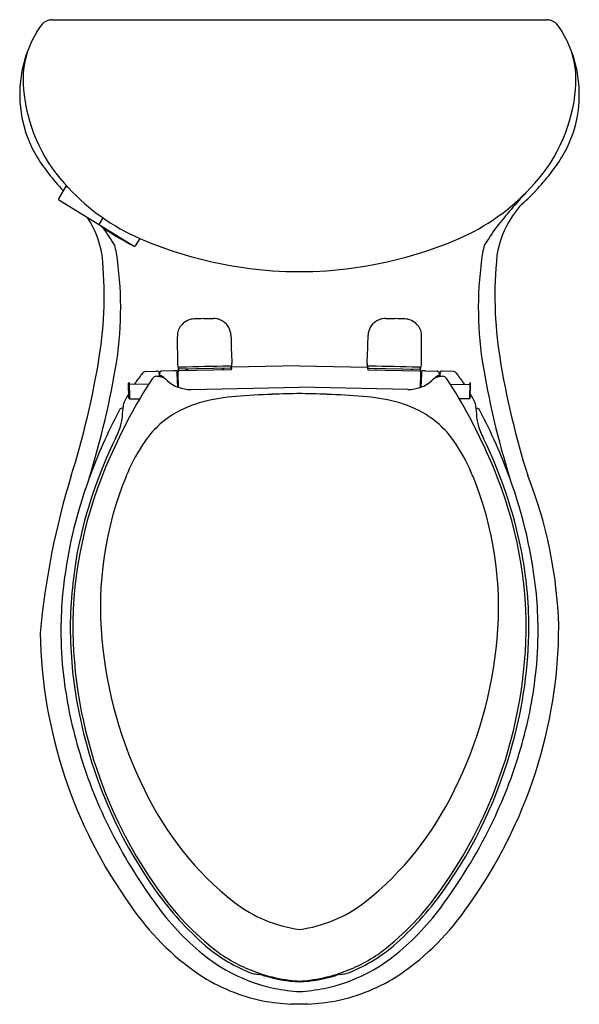
# Model space of a CAD drawing. Units: inches. Extents: x 3407.9 to 3424, y 190.5 to 218.9.
import ezdxf

# ---------------------------------------------------------------- set-up
doc = ezdxf.new("R2010")
doc.units = ezdxf.units.IN
doc.header["$LTSCALE"] = 0.64311
doc.header["$MEASUREMENT"] = 0
doc.layers.get('0').update_dxf_attribs({"color": 255, "linetype": 'CONTINUOUS'})
doc.layers.get('Defpoints').update_dxf_attribs({"linetype": 'CONTINUOUS'})
doc.styles.get("Standard").update_dxf_attribs({"font": 'txt', "width": 0.8})

msp = doc.modelspace()

# ---------------------------------------------------------------- linework, layer by layer
for p, q in [((3408.795, 218.924), (3423.111, 218.924)), ((3409.188, 214.111), (3408.98, 213.749)), ((3409.275, 214.058), (3409.188, 214.111)), ((3408.987, 213.722), (3411.172, 212.382)), ((3410.263, 213.199), (3410.149, 213.009)), ((3411.335, 212.601), (3411.198, 212.389)), ((3412.428, 208.952), (3412.419, 209.766)), ((3419.479, 208.952), (3419.487, 209.766)), ((3411.5, 208.754), (3411.812, 208.761)), ((3411.879, 208.755), (3411.891, 208.637)), ((3412.314, 208.773), (3411.97, 208.765)), ((3412.417, 208.69), (3412.41, 208.77)), ((3412.446, 208.698), (3412.45, 208.77)), ((3412.45, 208.77), (3412.449, 208.818)), ((3413.979, 208.805), (3412.45, 208.77)), ((3413.963, 208.852), (3412.467, 208.818)), ((3412.667, 208.822), (3412.667, 208.811)), ((3412.667, 208.811), (3412.722, 208.812)), ((3412.722, 208.812), (3412.722, 208.824)), ((3413.712, 208.846), (3413.712, 208.835)), ((3413.712, 208.835), (3413.767, 208.836)), ((3413.767, 208.836), (3413.767, 208.847)), ((3413.982, 208.853), (3413.979, 208.805)), ((3415.953, 208.922), (3413.987, 208.878)), ((3415.953, 208.922), (3417.919, 208.878)), ((3417.925, 208.853), (3417.927, 208.805)), ((3417.927, 208.805), (3419.457, 208.77)), ((3417.943, 208.852), (3419.439, 208.818)), ((3418.14, 208.836), (3418.14, 208.847)), ((3418.194, 208.835), (3418.14, 208.836)), ((3418.195, 208.846), (3418.194, 208.835)), ((3419.184, 208.812), (3419.185, 208.824)), ((3419.239, 208.811), (3419.184, 208.812)), ((3419.24, 208.822), (3419.239, 208.811)), ((3419.457, 208.77), (3419.458, 208.818)), ((3419.46, 208.698), (3419.457, 208.77)), ((3419.489, 208.69), (3419.496, 208.77)), ((3419.592, 208.773), (3419.937, 208.765)), ((3420.028, 208.755), (3420.015, 208.637)), ((3420.406, 208.754), (3420.094, 208.761)), ((3412.429, 208.303), (3412.417, 208.69)), ((3412.421, 208.585), (3412.448, 208.585)), ((3412.452, 208.295), (3412.446, 208.698)), ((3419.454, 208.295), (3419.46, 208.698)), ((3419.486, 208.585), (3419.459, 208.585)), ((3419.478, 208.303), (3419.489, 208.69)), ((3411.001, 208.415), (3411.02, 208.435)), ((3411.011, 207.982), (3411.001, 208.415)), ((3411.02, 208.435), (3411.031, 207.963)), ((3411.59, 208.39), (3411.022, 208.375)), ((3412.451, 208.41), (3412.426, 208.409)), ((3412.816, 208.235), (3415.953, 208.305)), ((3419.091, 208.235), (3415.953, 208.305)), ((3419.456, 208.41), (3419.481, 208.409)), ((3420.317, 208.39), (3420.885, 208.375)), ((3420.886, 208.435), (3420.875, 207.963)), ((3420.905, 208.415), (3420.886, 208.435)), ((3420.895, 207.982), (3420.905, 208.415)), ((3411.031, 207.963), (3411.011, 207.982)), ((3411.031, 207.963), (3411.33, 207.963)), ((3420.875, 207.963), (3420.577, 207.963)), ((3420.875, 207.963), (3420.895, 207.982)), ((3410.843, 207.693), (3410.817, 207.693)), ((3421.063, 207.693), (3421.089, 207.693))]:
    msp.add_line(p, q)
for centre, radius, start, end in [((3409.326, 218.05), 1.11, 140.6452, 154.8316), ((3408.802, 218.518), 0.409, 108.9211, 144.6758), ((3408.807, 218.426), 0.498, 90.7835, 106.0767), ((3423.099, 218.426), 0.498, 73.9233, 89.2165), ((3423.105, 218.518), 0.409, 35.3242, 71.0789), ((3422.58, 218.05), 1.11, 25.1684, 39.3548), ((3411.397, 216.769), 3.54, 150.3055, 209.6443), ((3420.51, 216.769), 3.54, 330.3557, 29.6945), ((3410.779, 217.163), 2.826, 162.2661, 188.4884), ((3421.128, 217.163), 2.826, 351.5116, 17.7339), ((3412.634, 217.327), 4.687, 187.129, 224.2257), ((3419.273, 217.327), 4.687, 315.7743, 352.871), ((3413.998, 218.565), 6.695, 211.9932, 223.17), ((3417.908, 218.565), 6.695, 316.83, 328.0068), ((3413.774, 218.234), 6.138, 222.8662, 246.5856), ((3418.132, 218.234), 6.138, 293.4144, 317.1338), ((3436.247, 201.274), 18.679, 137.3136, 141.3871), ((3396.747, 240.026), 36.83, 313.9801, 315.002), ((3408.997, 213.739), 0.02, 150.0607, 238.5607), ((3424.801, 211.419), 3.252, 139.6624, 146.5383), ((3407.469, 211.679), 2.806, 8.9464, 33.1347), ((3413.779, 217.787), 6, 232.7315, 244.2536), ((3424.438, 211.679), 2.806, 146.8653, 171.0536), ((3403.546, 208.07), 8.285, 31.5392, 35.9199), ((3428.361, 208.07), 8.285, 144.0801, 148.4608), ((3428.361, 208.07), 8.285, 144.0801, 148.4608), ((3415.953, 223.265), 11.621, 246.5856, 262.2953), ((3415.954, 223.265), 11.621, 277.7047, 293.4144), ((3408.002, 211.719), 2.694, 9.9437, 14.7228), ((3400.48, 210.589), 10.299, 351.4856, 8.9101), ((3411.181, 212.4), 0.02, 244.2536, 327.0607), ((3431.426, 210.589), 10.299, 171.0899, 188.5144), ((3423.905, 211.719), 2.694, 165.2772, 170.0563), ((3399.008, 210.95), 11.293, 350.9151, 5.9183), ((3432.899, 210.95), 11.293, 174.0817, 189.0849), ((3415.953, 223.268), 11.624, 262.2953, 270.0001), ((3415.953, 223.268), 11.624, 269.9999, 277.7047), ((3412.937, 209.762), 0.521, 127.5308, 164.998), ((3412.982, 209.643), 0.644, 104.9737, 124.2788), ((3412.917, 209.814), 0.462, 91.9092, 102.6532), ((3414.155, 160.999), 49.293, 91.1304, 91.4574), ((3413.027, 223.405), 13.123, 270.6786, 271.9068), ((3413.469, 209.82), 0.469, 80.0516, 90.6072), ((3413.466, 209.842), 0.447, 71.2848, 79.1803), ((3413.418, 209.669), 0.627, 58.0814, 72.2033), ((3413.468, 209.787), 0.501, 1.8183, 55.8121), ((3418.439, 209.787), 0.501, 124.1879, 178.1817), ((3418.489, 209.669), 0.627, 107.7967, 121.9186), ((3418.441, 209.842), 0.447, 100.8197, 108.7152), ((3418.438, 209.82), 0.469, 89.3928, 99.9484), ((3418.879, 223.405), 13.123, 268.0932, 269.3214), ((3417.751, 160.999), 49.293, 88.5426, 88.8696), ((3418.99, 209.814), 0.462, 77.3468, 88.0908), ((3418.925, 209.643), 0.644, 55.7212, 75.0263), ((3418.97, 209.762), 0.521, 15.002, 52.4692), ((3412.912, 209.778), 0.493, 166.0206, 181.3121), ((3418.994, 209.778), 0.493, 358.6879, 13.9794), ((3452.127, 210.711), 38.169, 181.3643, 182.5886), ((3379.78, 210.711), 38.169, 357.4114, 358.6357), ((3386.545, 212.949), 23.915, 342.4665, 350.9007), ((3386.813, 212.883), 24.156, 342.6352, 350.9046), ((3445.084, 212.881), 24.147, 189.0945, 197.3673), ((3445.361, 212.949), 23.915, 189.0993, 197.5335), ((3411.515, 208.618), 0.137, 96.179, 153.668), ((3411.813, 208.413), 0.349, 79.2101, 90.1931), ((3411.969, 208.706), 0.0585, 137.4171, 181.3744), ((3411.971, 208.705), 0.0606, 91.2941, 137.4171), ((3412.35, 208.221), 0.553, 84.0215, 93.6886), ((3412.407, 208.767), 0.00416, 33.3812, 80.5479), ((3418.08, 209.654), 5.696, 187.0773, 188.4056), ((3412.449, 208.822), 0.00346, 191.2963, 265.884), ((3412.509, 208.822), 0.0615, 133.8261, 183.5135), ((3412.462, 208.973), 0.155, 265.152, 272.0253), ((3412.512, 208.793), 0.0865, 88.2609, 121.3009), ((3430.54, -557.023), 766.114, 91.243553, 91.34823), ((3413.919, 208.807), 0.104, 72.3562, 92.7478), ((3413.937, 208.864), 0.044, 34.0406, 72.3562), ((3413.96, 209.058), 0.206, 271.028, 275.2684), ((3413.939, 208.866), 0.0414, 11.7898, 34.0406), ((3413.799, 208.836), 0.185, 5.3168, 11.7898), ((3413.975, 208.893), 0.0406, 275.5809, 280.2241), ((3413.98, 208.858), 0.00526, 292.0354, 347.2027), ((3407.973, 209.462), 6.042, 354.2463, 355.4908), ((3423.933, 209.462), 6.042, 184.5092, 185.7537), ((3417.927, 208.858), 0.00526, 192.7973, 247.9646), ((3418.108, 208.836), 0.185, 168.2102, 174.6832), ((3417.932, 208.893), 0.0406, 259.7759, 264.4191), ((3417.967, 208.866), 0.0414, 145.9594, 168.2102), ((3417.947, 209.058), 0.206, 264.7316, 268.972), ((3417.97, 208.864), 0.044, 107.6438, 145.9594), ((3417.988, 208.807), 0.104, 87.2522, 107.6438), ((3401.366, -557.023), 766.114, 88.65177, 88.756447), ((3419.395, 208.793), 0.0865, 58.6991, 91.7391), ((3419.445, 208.973), 0.155, 267.9747, 274.848), ((3419.397, 208.822), 0.0615, 356.4865, 46.1739), ((3419.458, 208.822), 0.00346, 274.116, 348.7037), ((3413.826, 209.654), 5.696, 351.5944, 352.9227), ((3419.5, 208.767), 0.00416, 99.4521, 146.6188), ((3419.557, 208.221), 0.553, 86.3114, 95.9785), ((3419.935, 208.705), 0.0606, 42.5829, 88.7059), ((3419.937, 208.706), 0.0585, 358.6256, 42.5829), ((3420.093, 208.413), 0.349, 89.8069, 100.7899), ((3420.391, 208.618), 0.137, 26.332, 83.821), ((3424.897, 199.983), 15.74, 147.0457, 156.398), ((3403.516, 214.079), 9.549, 323.3517, 325.5645), ((3411.821, 208.415), 0.185, 128.5141, 135.3732), ((3411.82, 208.476), 0.141, 95.8261, 143.4916), ((3411.317, 203.798), 4.843, 83.0052, 84.2113), ((3411.917, 208.696), 0.0639, 246.6094, 266.4738), ((3411.861, 208.257), 0.35, 51.5997, 82.591), ((3398.808, 208.391), 13.107, 1.0549, 1.3744), ((3411.891, 208.428), 0.205, 64.3238, 83.9587), ((3411.711, 208.192), 0.499, 43.956, 57.4863), ((3411.691, 208.053), 0.616, 45.1627, 51.0202), ((3412.794, 209.237), 1.002, 228.154, 271.2308), ((3419.112, 209.237), 1.002, 268.7692, 311.846), ((3420.215, 208.053), 0.616, 128.9798, 134.8373), ((3420.045, 208.257), 0.35, 97.409, 128.4003), ((3420.195, 208.192), 0.499, 122.5137, 136.044), ((3420.015, 208.428), 0.205, 96.0413, 115.6762), ((3433.098, 208.391), 13.107, 178.6256, 178.9451), ((3419.99, 208.696), 0.0639, 273.5262, 293.3906), ((3420.59, 203.798), 4.843, 95.7887, 96.9948), ((3420.087, 208.476), 0.141, 36.5084, 84.1739), ((3420.085, 208.415), 0.185, 44.6268, 51.4859), ((3407.01, 199.983), 15.74, 23.602, 32.9543), ((3428.39, 214.079), 9.549, 214.4355, 216.6483), ((3411.764, 207.53), 0.945, 143.1394, 164.7624), ((3414.511, 202.574), 5.474, 94.1381, 104.1938), ((3415.838, 187.319), 20.786, 91.8734, 94.7535), ((3417.246, 146.469), 61.661, 91.17345, 91.94011), ((3414.66, 146.469), 61.661, 88.05989, 88.82655), ((3416.068, 187.319), 20.786, 85.2465, 88.1266), ((3417.396, 202.574), 5.474, 75.8062, 85.8619), ((3420.142, 207.53), 0.945, 15.2376, 36.8606), ((3424.313, 200.416), 15.371, 152.1075, 160.0005), ((3411.183, 207.378), 0.511, 143.8144, 153.3304), ((3410.82, 207.598), 0.0944, 91.2817, 120.799), ((3428.437, 205.799), 17.696, 173.8562, 174.9295), ((3418.7, 206.863), 7.901, 173.3439, 173.9662), ((3414.012, 204.67), 3.32, 104.7093, 121.198), ((3417.895, 204.67), 3.32, 58.802, 75.2907), ((3413.206, 206.863), 7.901, 6.0338, 6.6561), ((3403.469, 205.799), 17.696, 5.0705, 6.1438), ((3421.087, 207.598), 0.0944, 59.201, 88.7183), ((3420.723, 207.378), 0.511, 26.6696, 36.1856), ((3407.594, 200.416), 15.371, 19.9995, 27.8925), ((3409.97, 207.416), 0.843, 345.9585, 356.4038), ((3413.768, 205.15), 2.783, 122.0428, 147.8669), ((3418.138, 205.15), 2.783, 32.1331, 57.9572), ((3421.936, 207.416), 0.843, 183.5962, 194.0415), ((3408.604, 207.859), 2.277, 332.7248, 343.48), ((3423.302, 207.859), 2.277, 196.52, 207.2752), ((3422.698, 200.923), 13.432, 153.9758, 168.4145), ((3409.208, 200.923), 13.432, 11.5855, 26.0242), ((3416.069, 203.607), 5.553, 147.0066, 157.6546), ((3415.837, 203.607), 5.553, 22.3454, 32.9934), ((3421.537, 201.276), 12.144, 155.6448, 180.2664), ((3410.37, 201.276), 12.144, 359.7336, 24.3552), ((3430.834, 199.147), 22.476, 162.9292, 174.7826), ((3422.838, 200.934), 13.809, 159.9279, 174.2435), ((3420.161, 201.946), 9.969, 157.7668, 185.3667), ((3411.746, 201.946), 9.969, 354.6333, 22.2332), ((3409.065, 200.934), 13.812, 5.7574, 20.0696), ((3410.643, 201.02), 12.817, 1.6756, 21.6306), ((3423.902, 201.05), 14.591, 169.8551, 178.7761), ((3411.071, 201.356), 11.52, 359.9835, 11.3355), ((3420.145, 201.265), 11.096, 174.5498, 179.8769), ((3411.761, 201.265), 11.096, 0.1231, 5.4502), ((3432.61, 201.932), 23.302, 181.4018, 184.258), ((3409.521, 201.435), 13.934, 324.35, 359.8349), ((3409.617, 201.45), 12.975, 344.6333, 359.5676), ((3422.353, 201.428), 13.904, 180.9781, 215.7038), ((3420.348, 201.265), 11.299, 179.8769, 186.613), ((3422.663, 201.491), 13.273, 181.1695, 201.1267), ((3409.243, 201.491), 13.273, 338.8733, 358.8305), ((3411.559, 201.265), 11.299, 353.387, 0.1231), ((3422.197, 202.051), 12.006, 184.954, 206.7113), ((3409.71, 202.051), 12.006, 333.2887, 355.046), ((3422.644, 201.531), 13.338, 185.7205, 195.2983), ((3421.839, 201.438), 12.8, 186.613, 196.2407), ((3410.068, 201.438), 12.8, 343.7593, 353.387), ((3422.452, 201.373), 13.111, 194.8518, 215.7205), ((3409.455, 201.373), 13.111, 324.2795, 345.1482), ((3422.761, 201.706), 13.76, 196.2407, 206.3179), ((3409.145, 201.706), 13.76, 333.6821, 343.7593), ((3422.01, 201.124), 12.532, 200.6375, 216.6208), ((3419.72, 200.572), 9.132, 205.411, 231.6995), ((3412.186, 200.572), 9.132, 308.3005, 334.589), ((3409.896, 201.124), 12.532, 323.3792, 339.3625), ((3424.208, 202.422), 15.374, 206.3179, 216.6832), ((3407.699, 202.422), 15.374, 323.3168, 333.6821), ((3419.34, 199.107), 9.262, 215.5814, 228.7576), ((3418.236, 198.134), 7.721, 215.5205, 233.8942), ((3413.67, 198.134), 7.721, 306.1058, 324.4795), ((3412.567, 199.107), 9.262, 311.2424, 324.4186), ((3416.493, 196.577), 3.996, 232.5109, 262.2423), ((3415.414, 196.576), 3.996, 277.7564, 307.4893), ((3417.36, 197.585), 7.609, 214.1496, 235.5039), ((3417.874, 197.703), 7.476, 216.6832, 231.7232), ((3414.033, 197.703), 7.476, 308.2768, 323.3168), ((3414.546, 197.585), 7.609, 304.4961, 325.8504), ((3416.298, 195.791), 4.764, 229.9749, 247.3538), ((3415.609, 195.791), 4.764, 292.6462, 310.0251), ((3416.045, 195.386), 4.524, 231.7232, 243.393), ((3416.269, 195.737), 4.629, 236.084, 252.3353), ((3415.637, 195.737), 4.629, 287.6647, 303.916), ((3415.862, 195.386), 4.524, 296.607, 308.2768), ((3414.81, 192.13), 0.813, 244.7905, 257.8351), ((3417.097, 192.13), 0.813, 282.1649, 295.2095), ((3415.912, 195.656), 5.2, 236.6094, 258.7094), ((3416.195, 195.591), 4.774, 242.8802, 258.436), ((3416.058, 202.599), 11.353, 262.8165, 263.5154), ((3414.573, 190.222), 1.116, 72.9356, 79.5223), ((3416.247, 195.694), 4.581, 252.4309, 262.6043), ((3416.24, 195.751), 4.659, 253.2864, 266.4663), ((3416.264, 195.798), 4.686, 262.5644, 266.197), ((3415.666, 195.75), 4.659, 273.5325, 286.7138), ((3415.643, 195.795), 4.683, 273.8003, 277.4363), ((3415.659, 195.694), 4.581, 277.3957, 287.5691), ((3415.711, 195.591), 4.774, 281.564, 297.1198), ((3417.333, 190.222), 1.116, 100.4777, 107.0644), ((3415.994, 195.656), 5.2, 281.2906, 303.3906), ((3415.848, 202.599), 11.353, 276.4846, 277.1835), ((3416.245, 195.793), 4.982, 258.3393, 266.6403), ((3415.661, 195.793), 4.982, 273.3597, 281.6607), ((3415.979, 196.104), 5.653, 258.939, 267.243), ((3415.928, 196.104), 5.653, 272.757, 281.061), ((293.265, -137323.71), 137549.613, 88.69914403, 88.69924662), ((6524.619, -136706.166), 136931.91, 91.3007531, 91.30085615)]:
    msp.add_arc(centre, radius, start, end)

# ---------------------------------------------------------------- texts
at = {"layer": 'Defpoints'}
for tag, p, s in [('TRADENAME', (3415.953, 218.927), 'ADAIR'), ('MODELNUMBER', (3415.953, 218.928), 'K-4983T-CM'), ('PRODUCT', (3415.953, 218.925), 'TOILET')]:
    msp.add_attdef(tag, p, s, height=0.001, dxfattribs=at)

doc.saveas('drawing.dxf')
